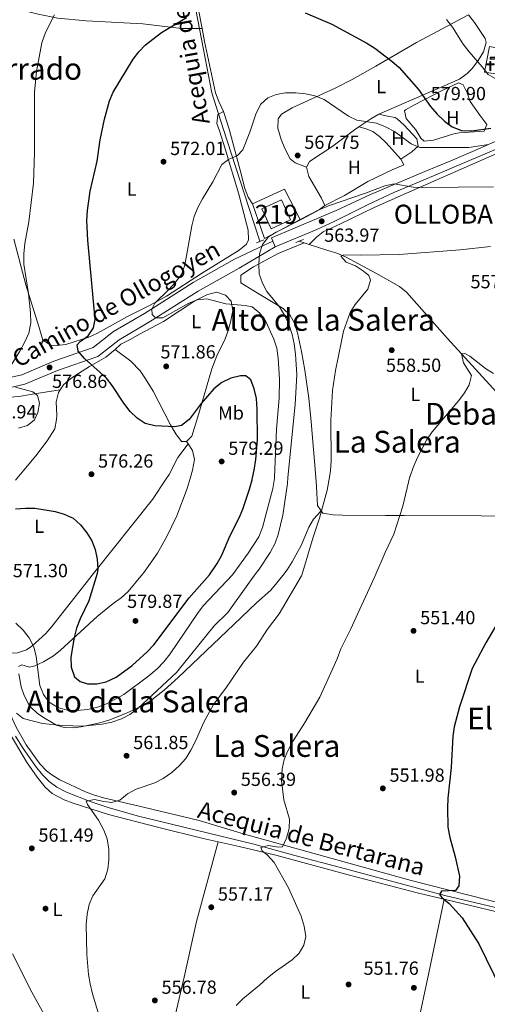
# Model space of a CAD drawing. Extents: x 566644 to 573526, y 724332 to 729030.
# Drawn here: x 570566 to 570813, y 726410 to 726929 of the extents above; entities that cross this region are included whole.
import ezdxf
from ezdxf.enums import TextEntityAlignment as Align

# ---------------------------------------------------------------- set-up
doc = ezdxf.new("R2010")
doc.units = 0
doc.header["$MEASUREMENT"] = 0
doc.linetypes.add('DGN Style 2', pattern=[79.53369, 47.72021400000001, -31.813476])
doc.linetypes.add('DGN Style 3', pattern=[111.34716600000002, 79.53369, -31.813476])
for name, color, linetype in [('Nivel 13', 7, 'Continuous'), ('Nivel 15', 7, 'Continuous'), ('Nivel 16', 7, 'Continuous'), ('Nivel 17', 7, 'Continuous'), ('Nivel 21', 7, 'Continuous'), ('Nivel 29', 7, 'Continuous'), ('Nivel 36', 7, 'Continuous'), ('Nivel 37', 7, 'Continuous'), ('Nivel 4', 7, 'Continuous'), ('Nivel 41', 7, 'Continuous'), ('Nivel 43', 7, 'Continuous'), ('Nivel 44', 7, 'Continuous'), ('Nivel 45', 7, 'Continuous'), ('Nivel 48', 7, 'Continuous'), ('Nivel 5', 7, 'Continuous'), ('Nivel 52', 7, 'Continuous'), ('Nivel 7', 7, 'Continuous')]:
    doc.layers.add(name, color=color, linetype=linetype)
doc.styles.add('Style-arial', font='arial.shx', dxfattribs={"bigfont": 'arialbig.shx'})
doc.styles.add('Style-ariali', font='ariali.shx', dxfattribs={"bigfont": 'arialibig.shx'})
doc.styles.add('Style-arialn', font='arialn.shx', dxfattribs={"bigfont": 'arialnbig.shx'})
doc.styles.add('Style-times', font='times.shx', dxfattribs={"bigfont": 'timesbig.shx'})

# ---------------------------------------------------------------- blocks, each defined once
blk = doc.blocks.new('5PATER')
at = {"layer": 'Nivel 7', "linetype": 'Continuous', "lineweight": 0}
h = blk.add_hatch(color=53, dxfattribs=at)
edge = h.paths.add_edge_path()
edge.add_ellipse((1.001171767711639e-08, 1.001171767711639e-08), major_axis=(-1.095731442372465, -1.110710699892244), ratio=0.9994222409660318, start_angle=0, end_angle=360)
blk = doc.blocks.new('5PERFI')
at = {"layer": 'Nivel 17', "linetype": 'Continuous', "lineweight": 0}
h = blk.add_hatch(color=7, dxfattribs=at)
edge = h.paths.add_edge_path()
edge.add_arc((1.001171767711639e-08, 1.001171767711639e-08), 1.559999999766158, 315.0000000018422, 675.0000000018422)
blk = doc.blocks.new('5CEMEN')
at = {"layer": 'Nivel 29', "color": 7, "linetype": 'Continuous', "lineweight": 0, "flags": 128}
for points in [[(0.2600000000093132, -4.212000000057742), (0.2600000000093132, 1.954000000143424), (3.776000000070781, 1.954000000143424), (3.776000000070781, 2.844000000040978), (0.2660000000614673, 2.844000000040978), (0.2660000000614673, 5.314000000013039), (-0.7060000000055879, 5.314000000013039), (-0.7060000000055879, 2.844000000040978), (-4.227999999886379, 2.844000000040978), (-4.227999999886379, 1.954000000143424), (-0.712000000057742, 1.954000000143424), (-0.712000000057742, -4.212000000057742), (0.2600000000093132, -4.212000000057742)], [(-3.945999999996275, -4.165999999968335), (-3.945999999996275, -1.08199999993667), (-2.189999999944121, -1.08199999993667), (-2.189999999944121, -0.6380000000353903), (-3.945999999996275, -0.6380000000353903), (-3.945999999996275, 0.5979999999981374), (-4.429999999934807, 0.5979999999981374), (-4.429999999934807, -0.6380000000353903), (-6.189999999944121, -0.6380000000353903), (-6.189999999944121, -1.08199999993667), (-4.433999999891967, -1.08199999993667), (-4.433999999891967, -4.165999999968335), (-3.945999999996275, -4.165999999968335)], [(-4.429999999934807, -0.7260000000242144), (-6.101999999955297, -0.7260000000242144), (-6.101999999955297, -0.9939999999478459), (-4.345999999903142, -0.9939999999478459), (-4.345999999903142, -4.077999999979511), (-4.033999999985099, -4.077999999979511), (-4.033999999985099, -0.9939999999478459), (-2.277999999932945, -0.9939999999478459), (-2.277999999932945, -0.7260000000242144), (-3.945999999996275, -0.7260000000242144), (-4.033999999985099, -0.6380000000353903), (-4.033999999985099, 0.5100000000093132), (-4.341999999945983, 0.5100000000093132), (-4.341999999945983, -0.6380000000353903), (-4.429999999934807, -0.7260000000242144)], [(-0.7060000000055879, 2.66800000006333), (-4.05199999990873, 2.66800000006333), (-4.05199999990873, 2.130000000121072), (-0.5360000000800937, 2.130000000121072), (-0.5360000000800937, -4.035999999847263), (0.08400000003166497, -4.035999999847263), (0.08400000003166497, 2.130000000121072), (3.600000000093132, 2.130000000121072), (3.600000000093132, 2.66800000006333), (0.2660000000614673, 2.66800000006333), (0.09000000008381903, 2.844000000040978), (0.09000000008381903, 5.13800000003539), (-0.5300000000279397, 5.13800000003539), (-0.5300000000279397, 2.844000000040978), (-0.7060000000055879, 2.66800000006333)], [(3.817999999970198, -4.173999999882653), (3.817999999970198, -1.089999999850988), (5.576000000117347, -1.089999999850988), (5.576000000117347, -0.6459999999497086), (3.820000000065193, -0.6459999999497086), (3.820000000065193, 0.590000000083819), (3.334000000031665, 0.590000000083819), (3.334000000031665, -0.6459999999497086), (1.574000000022352, -0.6459999999497086), (1.574000000022352, -1.089999999850988), (3.33199999993667, -1.089999999850988), (3.33199999993667, -4.173999999882653), (3.817999999970198, -4.173999999882653)], [(3.334000000031665, -0.7339999999385327), (1.662000000011176, -0.7339999999385327), (1.662000000011176, -1.001999999862164), (3.419999999925494, -1.001999999862164), (3.419999999925494, -4.085999999893829), (3.729999999981374, -4.085999999893829), (3.729999999981374, -1.001999999862164), (5.488000000128523, -1.001999999862164), (5.488000000128523, -0.7339999999385327), (3.820000000065193, -0.7339999999385327), (3.732000000076368, -0.6459999999497086), (3.732000000076368, 0.5020000000949949), (3.422000000020489, 0.5020000000949949), (3.422000000020489, -0.6459999999497086), (3.334000000031665, -0.7339999999385327)], [(-4.033999999985099, -4.077999999979511), (-4.345999999903142, -4.077999999979511), (-4.345999999903142, -3.790000000037253)], [(0.08400000003166497, -4.035999999847263), (-0.5360000000800937, -4.035999999847263), (-0.537999999942258, -3.462000000057742)], [(3.729999999981374, -4.085999999893829), (3.419999999925494, -4.085999999893829), (3.41800000006333, -3.797999999951571)]]:
    blk.add_lwpolyline(points, dxfattribs=at)

msp = doc.modelspace()

# ---------------------------------------------------------------- linework, layer by layer
at = {"layer": 'Nivel 13', "color": 4, "linetype": 'Continuous', "lineweight": 0, "extrusion": (0.03630981156630666, -0.01150624820935278, 0.999274338625867), "elevation": 12921.22307876781, "flags": 128}
msp.add_lwpolyline([(865260.619323513, -324233.8066831257), (865260.619323513, -324236.6158696627)], dxfattribs=at)
at = {"layer": 'Nivel 13', "color": 4, "linetype": 'Continuous', "lineweight": 0, "extrusion": (0.03597760409014215, -0.01137215741129716, 0.9992878894691689), "elevation": 12829.09312646836, "flags": 128}
msp.add_lwpolyline([(865024.1418796014, -324870.6338892211), (865024.1418796014, -324873.5756788123)], dxfattribs=at)
at = {"layer": 'Nivel 13', "color": 4, "linetype": 'Continuous', "lineweight": 0}
for points in [[(570632.361, 727036.642, 585.778), (570641.0970000001, 727018.6229999999, 583.415), (570645.1740000001, 727005.246, 581.802), (570647.9410000001, 726991.868, 580.225), (570653.328, 726965.3870000001, 578.275), (570663.3659999999, 726913.314, 573.39), (570667.7339999999, 726890.446, 571.824), (570673.7039999999, 726871.6030000001, 570.755), (570687.381, 726829.882, 567.27), (570693.0560000001, 726812.148, 565.288)], [(570719.2649999999, 726810.4269999999, 561.784), (570729.0619999999, 726807.327, 561.395), (570733.845, 726805.913, 561.038), (570738.436, 726803.933, 560.519), (570754.3119999999, 726795.264, 558.966), (570766.784, 726788.3559999999, 558.3580000000001), (570770.652, 726785.246, 558.122), (570792.1329999999, 726760.81, 556.217), (570821.703, 726728.443, 554.107), (570849.6470000001, 726697.6140000001, 551.678), (570856.048, 726689.967, 551.4010000000001), (570856.7180000001, 726689.068, 551.383)], [(570564.2239999999, 726551.0279999999, 564.466), (570567.9480000001, 726544.979, 564.096), (570574.811, 726535.169, 563.36), (570578.3929999999, 726530.6340000001, 562.855), (570581.878, 726527.054, 562.362), (570585.9180000001, 726524.1130000001, 561.8870000000001), (570591.146, 726521.396, 561.443), (570603.663, 726516.5150000001, 560.4300000000001), (570613.119, 726513.3630000001, 559.6750000000001), (570628.355, 726509.021, 558.658), (570690.027, 726494.1000000001, 554.91), (570711.6440000001, 726488.048, 553.71), (570735.8049999999, 726481.7, 552.756), (570790.75, 726466.97, 549.851), (570823.5260000001, 726459.172, 548.186)]]:
    msp.add_polyline3d(points, dxfattribs=at)
at = {"layer": 'Nivel 15', "color": 53, "linetype": 'Continuous', "lineweight": 13, "elevation": 569.16, "flags": 128}
msp.add_lwpolyline([(570699.0889999999, 726818.673), (570694.229, 726829.3019999999), (570704.521, 726834.0079999999), (570709.381, 726823.379), (570699.0889999999, 726818.673)], dxfattribs=at)
at = {"layer": 'Nivel 16', "color": 1, "linetype": 'Continuous', "lineweight": 13, "extrusion": (0.02755939833075838, -0.06144135331073998, 0.9977301437097065), "elevation": -28362.87655748153, "flags": 128}
msp.add_lwpolyline([(818171.4820723585, 428674.8409705189), (818190.0887043481, 428674.8409705188), (818191.0559158248, 428656.8128233607)], dxfattribs=at)
at = {"layer": 'Nivel 16', "color": 1, "linetype": 'Continuous', "lineweight": 13, "extrusion": (0.02933595083760101, -0.05614565943348142, 0.9979915164545407), "elevation": -23499.78930775736, "flags": 128}
msp.add_lwpolyline([(842417.0657375916, 379168.7845586793), (842395.776326092, 379168.7845586794), (842398.6025879639, 379187.9486277626)], dxfattribs=at)
at = {"layer": 'Nivel 16', "color": 1, "linetype": 'Continuous', "lineweight": 13}
msp.add_polyline3d([(570826.328, 726903.263, 583.3000000000001), (570825.8300000001, 726899.2679999999, 583.117), (570811.8030000001, 726901.3870000001, 583.725), (570814.4040000001, 726914.9410000001, 583.725), (570827.479, 726912.496, 583.725), (570826.8060000001, 726907.1030000001, 583.476)], dxfattribs=at)
at = {"layer": 'Nivel 21', "color": 1, "linetype": 'DGN Style 2', "lineweight": 0, "extrusion": (0.1297552634853098, 0.05311886763300811, 0.9901221932161933), "flags": 128}
for points, elevation in [([(456418.4180431208, -795492.3377197131), (456418.4180431206, -795496.6670284336)], 113215.8550214415), ([(456410.6565877413, -795511.4676548461), (456410.6565877413, -795515.7969635669)], 113218.5639330674)]:
    msp.add_lwpolyline(points, dxfattribs=dict(at, elevation=elevation))
at = {"layer": 'Nivel 21', "color": 7, "linetype": 'Continuous', "lineweight": 13, "elevation": 564.465, "flags": 128}
msp.add_lwpolyline([(570701.2069999999, 726809.115), (570699.967, 726812.1429999999)], dxfattribs=at)
at = {"layer": 'Nivel 21', "color": 7, "linetype": 'Continuous', "lineweight": 13}
for points in [[(570873.3389999999, 726872.071, 575.389), (570871.051, 726873.44, 575.398), (570868.828, 726874.2679999999, 575.398), (570863.854, 726874.9029999999, 575.398), (570858.3030000001, 726874.2960000001, 575.275), (570847.51, 726872.477, 574.184), (570842.6529999999, 726871.479, 573.5500000000001), (570838.1329999999, 726870.048, 572.968), (570819.0959999999, 726861.3019999999, 570.539), (570784.861, 726846.702, 566.441), (570763.8729999999, 726837.7849999999, 564.465), (570750.3130000001, 726831.46, 563.772), (570732.3759999999, 726822.5349999999, 563.653), (570723.2649999999, 726818.3999999999, 563.844), (570701.2069999999, 726809.115, 564.465)], [(570699.967, 726812.1429999999, 564.465), (570699.2590000001, 726813.8759999999, 564.465), (570724.3319999999, 726824.4199999999, 563.857), (570733.483, 726828.4469999999, 563.893), (570751.649, 726836.7990000001, 564.816), (570780.1840000001, 726848.8970000001, 566.287), (570793.9569999999, 726854.6640000001, 567.722), (570810.598, 726861.7380000001, 569.943), (570826.8360000001, 726869.004, 572.36)]]:
    msp.add_polyline3d(points, dxfattribs=at)
at = {"layer": 'Nivel 21', "color": 7, "linetype": 'DGN Style 3', "lineweight": 0}
msp.add_polyline3d([(570484.3559999999, 726763.226, 589.571), (570502.436, 726754.45, 586.903), (570538.8459999999, 726740.405, 582.652), (570552.872, 726738.4450000001, 580.83), (570567.494, 726741.743, 578.4), (570584.4739999999, 726748.881, 575.971), (570605.1159999999, 726756.048, 573.542), (570615.8759999999, 726764.5700000001, 572.327), (570632.2010000001, 726774.091, 570.505), (570657.8659999999, 726790.372, 568.076), (570679.7420000001, 726802.6429999999, 566.254), (570692.433, 726808.6329999999, 564.432), (570699.967, 726812.1429999999, 564.432)], dxfattribs=at)
at = {"layer": 'Nivel 21', "color": 7, "linetype": 'Continuous', "lineweight": 0}
msp.add_polyline3d([(570553.0930000001, 726733.1059999999, 580.83), (570569.1030000001, 726736.717, 578.4), (570586.3559999999, 726743.97, 575.971), (570607.6810000001, 726751.3740000001, 573.542), (570618.8459999999, 726760.217, 572.327), (570634.933, 726769.6000000001, 570.505), (570660.561, 726785.8570000001, 568.076), (570682.152, 726797.9680000001, 566.254), (570701.2069999999, 726809.115, 564.432)], dxfattribs=at)
at = {"layer": 'Nivel 36', "color": 92, "linetype": 'Continuous', "lineweight": 0, "extrusion": (0.932110110035299, 0.1534299788356288, 0.3280700906277214), "elevation": 643640.7563854811, "flags": 128}
msp.add_lwpolyline([(624655.8611513891, -222916.7458427255), (624652.208769219, -222917.3630003093), (624585.4653155133, -222923.1661870588)], dxfattribs=at)
at = {"layer": 'Nivel 36', "color": 92, "linetype": 'Continuous', "lineweight": 0, "extrusion": (-0.1600710834746906, -0.002355241242065607, 0.9871026801067508), "elevation": -92508.91350471256, "flags": 128}
msp.add_lwpolyline([(-718396.9455981832, 573970.5430022613), (-718401.1780757713, 573977.0144264062), (-718403.5606518753, 573981.3995033852)], dxfattribs=at)
at = {"layer": 'Nivel 36', "color": 92, "linetype": 'Continuous', "lineweight": 0, "extrusion": (0.3213488428755555, -0.6209491045216256, 0.714952537429117), "elevation": -267517.5793345921, "flags": 128}
msp.add_lwpolyline([(840919.9396798238, 274364.2074814672), (840931.5451011863, 274364.2074814672), (840934.8951927328, 274365.0756500164)], dxfattribs=at)
at = {"layer": 'Nivel 36', "color": 92, "linetype": 'Continuous', "lineweight": 0, "extrusion": (-0.1132683080085898, 0.1760858435915175, 0.9778364209250621), "elevation": 63888.12484339759, "flags": 128}
msp.add_lwpolyline([(-873079.7570420427, -295633.694438992), (-873079.7570420424, -295632.1708228987)], dxfattribs=at)
at = {"layer": 'Nivel 36', "color": 92, "linetype": 'Continuous', "lineweight": 0}
for points in [[(570529.1740000001, 726943.5150000001, 588.218), (570529.8260000001, 726942.794, 588.218), (570534.645, 726941.517, 587.583), (570556.9410000001, 726936.6370000001, 583.966), (570576.057, 726931.963, 580.379), (570586.5889999999, 726929.94, 579.317), (570601.4739999999, 726928.4739999999, 578.203), (570631.3859999999, 726926.929, 576.115), (570651.825, 726924.368, 574.4780000000001), (570661.2390000001, 726924.345, 574.199), (570662.629, 726924.342, 574.158)], [(570803.335, 726931.6910000001, 582.134), (570775.7790000001, 726916.9310000001, 577.616), (570754.3459999999, 726904.6030000001, 573.745), (570741.827, 726897.4569999999, 571.809), (570732.99, 726892.9709999999, 570.892), (570710.2250000001, 726882.6200000001, 569.486), (570704.6540000001, 726879.1240000001, 568.986), (570702.8219999999, 726876.773, 568.772), (570702.703, 726871.7550000001, 568.795), (570704.476, 726865.827, 568.516), (570706.331, 726861.1640000001, 568.224), (570709.1910000001, 726855.5689999999, 567.634), (570711.76, 726853.439, 567.557), (570717.814, 726851.2, 568.066)], [(570756.014, 726879.2660000001, 571.973), (570798.538, 726897.75, 579.032), (570802.5149999999, 726900.5900000001, 579.771), (570805.3389999999, 726903.5349999999, 580.247), (570808.4709999999, 726907.4439999999, 580.571), (570811.1640000001, 726912.0190000001, 580.854), (570812.6240000001, 726917.074, 581.301), (570812.0630000001, 726919.19, 581.461), (570806.5249999999, 726927.4950000001, 581.939), (570803.335, 726931.6910000001, 582.134)], [(570662.629, 726924.342, 574.158), (570663.953, 726917.5220000001, 573.588), (570669.2220000001, 726892.8489999999, 571.895), (570669.791, 726890.5360000001, 571.744), (570671.577, 726885.8729999999, 571.469), (570673.913, 726880.6410000001, 571.17)], [(570769.533, 726880.963, 573.187), (570770.4639999999, 726876.8489999999, 573.187), (570775.5020000001, 726870.979, 573.187), (570778.0900000001, 726866.578, 573.187), (570779.848, 726864.963, 573.187), (570784.757, 726865.54, 573.648), (570795.5800000001, 726868.905, 574.899), (570798.4410000001, 726869.4070000001, 575.009), (570811.6499999999, 726870.1470000001, 575.009), (570813.0549999999, 726873.8200000001, 576.224), (570809.1950000001, 726878.7250000001, 576.831), (570804.2039999999, 726885.851, 576.831), (570802.669, 726890.3929999999, 577.475), (570800.473, 726894.7380000001, 578.046), (570798.077, 726895.6740000001, 578.046), (570789.828, 726891.7890000001, 577.439), (570774.4450000001, 726884.027, 573.795), (570769.9839999999, 726881.5320000001, 573.205), (570769.533, 726880.963, 573.187)], [(570673.913, 726880.6410000001, 571.17), (570671.3230000001, 726879.115, 571.17), (570670.9010000001, 726878.8659999999, 571.17), (570670.476, 726874.2660000001, 571.17), (570671.922, 726870.435, 571.17), (570674.794, 726860.905, 570.7520000000001), (570682.021, 726837.0560000001, 568.2330000000001), (570686.186, 726821.3200000001, 567.117), (570686.979, 726818.0120000001, 566.918), (570687.146, 726812.979, 566.824), (570686.081, 726810.6810000001, 566.918), (570682.27, 726807.462, 567.456), (570662.3200000001, 726795.2110000001, 568.74), (570643.9450000001, 726783.1270000001, 569.955), (570635.1780000001, 726778.4269999999, 570.799), (570623.331, 726772.4580000001, 572.384), (570607.479, 726763.577, 574.814), (570602.9480000001, 726761.5009999999, 575.368), (570590.807, 726757.716, 576.636), (570585.8360000001, 726757.0689999999, 577.004), (570582.8489999999, 726757.335, 577.243), (570578.53, 726760.0079999999, 578.458), (570576.5630000001, 726767.1570000001, 579.065), (570569.7050000001, 726789.075, 580.28), (570563.3470000001, 726813.2280000001, 581.388)], [(570673.913, 726880.6410000001, 571.17), (570674.172, 726880.0619999999, 571.1370000000001), (570676.9469999999, 726871.327, 569.922), (570682.6880000001, 726849.719, 569.922), (570685.1710000001, 726840.057, 568.553), (570686.997, 726835.4510000001, 568.105), (570689.1950000001, 726831.9380000001, 568.1)], [(570767.5020000001, 726855.4750000001, 569.314), (570773.362, 726859.341, 569.921), (570776.682, 726862.392, 569.921), (570776.0149999999, 726866.2080000001, 570.528), (570769.4029999999, 726873.4739999999, 570.791), (570765.716, 726876.801, 571.077), (570764.6240000001, 726877.4240000001, 571.136), (570760.4780000001, 726878.1869999999, 571.136), (570756.014, 726879.2660000001, 571.973)], [(570717.814, 726851.2, 568.066), (570719.4310000001, 726854.145, 568.1), (570731.152, 726861.878, 568.707), (570743.0730000001, 726870.905, 569.855), (570745.396, 726872.494, 570.235)], [(570767.5020000001, 726855.4750000001, 569.314), (570759.7919999999, 726864.0160000001, 569.314), (570756.2579999999, 726867.4650000001, 569.314), (570752.7409999999, 726870.007, 569.314), (570748.7490000001, 726871.568, 569.314), (570745.396, 726872.494, 570.235)], [(570822.713, 726860.3670000001, 568.534), (570766.216, 726835.6699999999, 563.968), (570753.1840000001, 726829.787, 563.129), (570735.7690000001, 726821.317, 562.46), (570726.5789999999, 726817.054, 562.663), (570723.0860000001, 726814.372, 562.46), (570719.2649999999, 726810.4269999999, 561.8530000000001)], [(570727.413, 726830.962, 566.278), (570737.879, 726836.297, 566.885), (570750.24, 726843.7180000001, 567.492), (570762.929, 726849.8670000001, 568.707), (570769.118, 726852.462, 569.314), (570767.5020000001, 726855.4750000001, 569.314)], [(570727.413, 726830.962, 566.278), (570725.631, 726834.9280000001, 566.278), (570719.014, 726846.3400000001, 567.493), (570717.814, 726851.2, 568.066)], [(570716.462, 726811.3130000001, 562.4590000000001), (570702.7350000001, 726805.713, 564.2860000000001), (570689.7520000001, 726798.658, 565.926), (570683.1599999999, 726794.176, 566.1030000000001), (570683.0320000001, 726790.1950000001, 566.1030000000001), (570692.2620000001, 726784.635, 565.912), (570705.4280000001, 726776.6769999999, 564.2810000000001), (570708.997, 726773.345, 563.821), (570711.44, 726768.898, 563.355), (570713.068, 726763.8700000001, 562.894), (570715.122, 726753.9820000001, 562.15), (570716.913, 726744.122, 562.1), (570719.095, 726729.298, 562.5020000000001), (570720.29, 726716.8829999999, 562.282), (570722.628, 726687.6769999999, 560.881)], [(570616.6939999999, 726755.1000000001, 572.783), (570619.753, 726757.841, 572.783), (570625.1070000001, 726760.496, 572.783), (570629.6300000001, 726763.065, 572.524), (570642.213, 726769.788, 570.961), (570658.851, 726780.666, 570.442), (570665.585, 726784.092, 569.998), (570670.432, 726785.2919999999, 569.746), (570675.1000000001, 726783.682, 569.746), (570677.9510000001, 726780.575, 569.746), (570678.973, 726775.5989999999, 569.746), (570677.6429999999, 726769.388, 569.821), (570676.2069999999, 726764.587, 570.047), (570674.764, 726760.648, 570.3530000000001), (570670.4920000001, 726751.621, 571.341), (570667.7220000001, 726744.831, 572.1750000000001), (570660.8929999999, 726721.2309999999, 575.129), (570657.1740000001, 726709.244, 575.819), (570654.4879999999, 726706.5160000001, 575.819)], [(570587.699, 726733.764, 578.471), (570589.4539999999, 726736.4180000001, 578.248), (570593.354, 726739.6440000001, 577.528), (570597.368, 726742.4040000001, 576.5600000000001), (570603.23, 726746.078, 575.212), (570611.9099999999, 726750.8999999999, 573.543), (570616.6939999999, 726755.1000000001, 573.389)], [(570654.4879999999, 726706.5160000001, 575.819), (570651.7820000001, 726706.4950000001, 575.819), (570648.8530000001, 726710.5109999999, 575.346), (570645.9809999999, 726715.3659999999, 574.605), (570636.7690000001, 726733.0819999999, 573.504), (570632.841, 726739.615, 573.159), (570629.932, 726743.6980000001, 572.938), (570625.021, 726748.956, 572.783), (570616.6939999999, 726755.1000000001, 572.783)], [(570587.699, 726733.764, 578.247), (570571.9680000001, 726731.2590000001, 579.823), (570566.0730000001, 726730.2509999999, 580.069), (570561.098, 726729.8030000001, 580.303), (570548.5020000001, 726730.392, 581.089), (570543.5449999999, 726731.1030000001, 581.672), (570537.554, 726732.7350000001, 582.498), (570518.3899999999, 726740.2280000001, 585.535), (570500.5009999999, 726747.571, 587.357), (570495.7779999999, 726749.213, 587.723), (570489.49, 726750.8289999999, 587.964), (570484.5320000001, 726750.7110000001, 587.521), (570482.49, 726750.1370000001, 587.357), (570479.797, 726748.365, 587.357), (570477.1440000001, 726743.963, 586.889), (570475.4720000001, 726739.3559999999, 586.399), (570473.7320000001, 726731.784, 585.7090000000001), (570472.6710000001, 726722.994, 584.927), (570472.6529999999, 726718.0490000001, 584.301), (570473.4029999999, 726710.7409999999, 583.105), (570475.594, 726701.173, 581.144), (570477.183, 726695.645, 580.069), (570480.19, 726686.175, 579.339), (570480.5959999999, 726685.1669999999, 579.249)], [(570564.2520000001, 726686.0349999999, 577.039), (570568.6300000001, 726691.3570000001, 577.641), (570574.9099999999, 726698.9340000001, 578.188), (570580.908, 726706.8060000001, 578.544), (570584.8589999999, 726713.1370000001, 578.856), (570585.865, 726718.033, 579.385), (570585.919, 726720.1499999999, 579.463), (570585.703, 726727.4720000001, 578.856), (570586.8119999999, 726732.422, 578.5840000000001), (570587.699, 726733.764, 578.471)], [(570643.771, 726686.8589999999, 576.131), (570645.25, 726689.0719999999, 576.136), (570649.895, 726697.956, 576.148), (570655.294, 726705.263, 575.5310000000001)], [(570655.294, 726705.263, 575.5310000000001), (570657.55, 726701.763, 576.426), (570658.631, 726696.966, 577.476), (570657.6300000001, 726691.3630000001, 578.268), (570656.3500000001, 726686.99, 578.259)], [(570554.807, 726596.0449999999, 567.965), (570560.712, 726594.7749999999, 568.386), (570565.2339999999, 726595.0490000001, 569.1320000000001), (570569.9369999999, 726596.6359999999, 569.792), (570572.771, 726598.408, 570.17), (570580.149, 726605.1780000001, 571.1510000000001), (570583.352, 726608.892, 571.629), (570605.338, 726636.773, 574.872), (570636.416, 726675.8470000001, 576.104), (570643.771, 726686.8589999999, 576.131)], [(570565.8219999999, 726587.841, 567.681), (570567.426, 726588.5889999999, 568.362), (570571.514, 726587.449, 569.205), (570574.3640000001, 726588.189, 569.953), (570578.8740000001, 726590.179, 571.1510000000001), (570584.142, 726593.362, 572.415), (570587.9920000001, 726596.3470000001, 573.291), (570607.297, 726614.1950000001, 576.7620000000001), (570615.7860000001, 726621.0830000001, 577.6750000000001), (570619.895, 726623.9820000001, 578.02), (570623.602, 726627.2990000001, 578.188), (570631.219, 726636.5179999999, 578.221), (570632.0989999999, 726637.56, 578.248), (570639.1529999999, 726647.6240000001, 578.248), (570644.139, 726656.271, 578.248), (570649.3600000001, 726667.321, 578.248), (570654.8, 726681.692, 578.248), (570656.3500000001, 726686.99, 578.259)], [(570722.628, 726687.6769999999, 560.881), (570723.0390000001, 726682.56, 560.636), (570723.594, 726672.693, 560.636), (570725.4650000001, 726669.9739999999, 559.898)], [(570725.4650000001, 726669.9739999999, 560.029), (570721.5190000001, 726665.4850000001, 559.421), (570718.942, 726661.29, 559.475), (570715.1329999999, 726651.966, 560.633), (570710.2890000001, 726643.058, 560.922), (570707.6499999999, 726638.7919999999, 561.063), (570705.315, 726635.788, 561.166), (570698.8729999999, 726628.003, 560.976), (570691.3970000001, 726621.3400000001, 561.26), (570679.365, 726609.9439999999, 562.135), (570650.0090000001, 726581.979, 563.337), (570642.584, 726575.301, 563.4250000000001), (570635.358, 726569.6229999999, 563.605), (570631.054, 726567.0889999999, 563.754), (570622.8459999999, 726563.058, 563.975), (570613.45, 726559.433, 564.146), (570608.6240000001, 726558.0390000001, 564.19), (570598.855, 726555.976, 564.243), (570594.8160000001, 726555.4140000001, 564.2810000000001), (570589.8160000001, 726555.587, 564.405), (570585.8899999999, 726556.855, 564.652), (570579.8659999999, 726560.2450000001, 565.0840000000001), (570575.757, 726563.007, 565.343), (570572.1329999999, 726566.5220000001, 565.605), (570571.0449999999, 726567.98, 565.698), (570568.676, 726572.3910000001, 565.9780000000001), (570567.1140000001, 726577.1130000001, 566.319), (570565.872, 726583.879, 567.13)], [(570725.4650000001, 726669.9739999999, 559.898), (570726.415, 726668.594, 559.524), (570731.8940000001, 726667.7390000001, 558.679), (570736.834, 726667.575, 557.969), (570759.3940000001, 726667.4450000001, 554.715), (570769.3289999999, 726667.3940000001, 553.653), (570809.9299999999, 726667.317, 552.741), (570819.912, 726667.0050000001, 552.561), (570839.8500000001, 726665.288, 552.203), (570858.612, 726662.9920000001, 551.96), (570863.527, 726662.1089999999, 551.801), (570875.899, 726659.1300000001, 550.919)], [(570541.4990000001, 726604.996, 569.458), (570544.4099999999, 726602.571, 569.205), (570547.6440000001, 726598.6610000001, 568.792), (570549.7309999999, 726594.348, 568.394), (570552.3470000001, 726584.727, 567.572), (570555.362, 726568.375, 566.254), (570556.639, 726563.558, 565.835), (570558.281, 726558.854, 565.402), (570561.8360000001, 726551.2650000001, 564.729), (570569.9709999999, 726537.527, 563.652), (570575.648, 726529.328, 563.115), (570579.7749999999, 726524.1370000001, 562.569), (570583.47, 726520.79, 562.0840000000001), (570589.929, 726517.3570000001, 561.586), (570594.5700000001, 726515.565, 561.2760000000001), (570613.2590000001, 726509.648, 560.1560000000001), (570639.119, 726503.0109999999, 558.254), (570663.2790000001, 726497.013, 557.174), (570671.128, 726495.2860000001, 556.823)], [(570832.8800000001, 726459.7069999999, 548.491), (570823.4569999999, 726462.0460000001, 549.035), (570773.0249999999, 726474.885, 551.013), (570685.1000000001, 726499.331, 555.915), (570661.173, 726506.432, 557.297), (570632.4169999999, 726513.4340000001, 558.899), (570610.6140000001, 726518.4610000001, 560.488), (570605.844, 726519.8840000001, 560.795), (570601.206, 726521.703, 561.071), (570587.622, 726528.023, 562.174), (570583.3489999999, 726530.548, 562.674), (570580.5090000001, 726532.743, 563.017), (570577.041, 726536.354, 563.475), (570569.878, 726546.4380000001, 564.495), (570564.4990000001, 726555.672, 565.19), (570562.4850000001, 726560.291, 565.475), (570560.892, 726565.0190000001, 565.74), (570558.2579999999, 726578.419, 566.953), (570556.362, 726591.4550000001, 567.947), (570554.807, 726596.0449999999, 567.965)], [(570639.8970000001, 726365.503, 557.977), (570646.523, 726395.3219999999, 556.293), (570653.202, 726423.831, 556.841), (570659.6399999999, 726453.1300000001, 557.491), (570671.128, 726495.2860000001, 556.823)], [(570671.128, 726495.2860000001, 556.823), (570682.175, 726492.8570000001, 556.331), (570701.595, 726488.1880000001, 555.316), (570740.399, 726477.595, 553.117), (570776.8800000001, 726468.2010000001, 551.333), (570790.4450000001, 726464.933, 550.706)], [(570760.301, 726332.662, 550.378), (570776.1869999999, 726397.264, 551.427), (570782.288, 726426.129, 551.718), (570790.4450000001, 726464.933, 550.705)], [(570790.4450000001, 726464.933, 550.706), (570818.9380000001, 726458.0689999999, 549.389), (570870.2450000001, 726444.8230000001, 547.672), (570889.288, 726440.0590000001, 546.721)]]:
    msp.add_polyline3d(points, dxfattribs=at)
at = {"layer": 'Nivel 4', "color": 30, "linetype": 'Continuous', "lineweight": 30, "flags": 128}
for points, elevation in [([(570689.321, 726687.3319999999), (570690.0970000001, 726691.284), (570691.013, 726696.956), (570691.8840000001, 726707.297), (570691.794, 726723.4809999999), (570691.3489999999, 726729.1089999999), (570690.2, 726734.1869999999), (570688.467, 726738.9990000001), (570685.777, 726741.1300000001), (570682.973, 726741.108), (570677.896, 726739.895), (570673.087, 726737.6400000001), (570668.8090000001, 726734.3459999999), (570662.105, 726726.456), (570655.763, 726718.006), (570651.8629999999, 726714.8700000001), (570648.227, 726714.2949999999), (570637.659, 726714.7339999999), (570632.5619999999, 726716.064), (570628.337, 726718.7380000001), (570624.733, 726722.273), (570621.3, 726726.673), (570615.256, 726735.949), (570612.176, 726739.888), (570600.655, 726750.196), (570597.291, 726754.1130000001), (570596.6980000001, 726757.456), (570598.314, 726759.229), (570602.4639999999, 726762.3260000001), (570605.361, 726766.3940000001), (570606.2450000001, 726770.834), (570602.3970000001, 726812.6710000001), (570601.858, 726823.166), (570602.209, 726828.3859999999), (570603.554, 726838.619), (570607.26, 726854.45), (570608.831, 726865.6100000001), (570611.0930000001, 726876.5179999999), (570613.8700000001, 726886.206), (570615.7679999999, 726890.889), (570626.237, 726908.2), (570629.2949999999, 726912.155), (570632.7949999999, 726915.811), (570641.1910000001, 726922.338), (570654.365, 726930.2860000001)], 575), ([(570717.014, 726932.6089999999), (570731.135, 726926.7010000001), (570749.6200000001, 726916.7280000001), (570753.7990000001, 726913.9820000001), (570762.8019999999, 726907.2450000001), (570766.7409999999, 726903.8840000001), (570776.8770000001, 726892.304), (570783.206, 726883.209), (570786.825, 726879.129), (570790.635, 726875.5719999999), (570794.649, 726872.6030000001), (570799.6399999999, 726870.6400000001), (570805.088, 726870.337), (570815.048, 726871.77)], 575), ([(570612.1059999999, 726579.699), (570617.3049999999, 726582.1470000001), (570625.666, 726588.294), (570633.5900000001, 726595.565), (570637.173, 726599.19), (570655.8570000001, 726623.916), (570666.56, 726636.169), (570670.703, 726642.0830000001), (570673.0519999999, 726646.497), (570677.3640000001, 726656.4639999999), (570682.1880000001, 726666.236), (570684.1340000001, 726670.841), (570687.743, 726681.409), (570689.102, 726686.22), (570689.321, 726687.3319999999)], 575), ([(570564.244, 726670.9890000001), (570569.4580000001, 726671.3559999999), (570574.456, 726671.2339999999), (570579.7690000001, 726670.4580000001), (570585.0590000001, 726669.521), (570589.8840000001, 726668.2150000001), (570594.659, 726665.9539999999), (570598.4820000001, 726662.5830000001), (570601.8400000001, 726658.3700000001), (570604.547, 726654.1529999999), (570606.19, 726649.4310000001), (570607.307, 726644.4610000001), (570607.682, 726639.139), (570607.2250000001, 726636.754), (570602.953, 726622.375), (570598.338, 726612.838), (570596.3840000001, 726607.98), (570595.1240000001, 726603.1400000001), (570593.354, 726592.618), (570593.5279999999, 726587.3859999999), (570595.372, 726582.3459999999), (570598.233, 726579.8130000001), (570602.163, 726578.6769999999), (570607.163, 726578.6089999999), (570612.1059999999, 726579.699)], 575), ([(570817.639, 726609.2280000001), (570812.4909999999, 726600.277), (570805.216, 726586.659), (570798.604, 726566.487), (570795.78, 726555.9380000001), (570794.9469999999, 726551.007), (570794.169, 726534.5179999999), (570792.46, 726518.2490000001), (570792.243, 726513.253), (570792.459, 726503.041), (570793.379, 726497.5619999999), (570796.212, 726487.2579999999), (570798.47, 726477.058), (570798.271, 726472.0619999999), (570796.3640000001, 726469.5120000001), (570789.0590000001, 726469.2660000001), (570788.071, 726467.44), (570789.2960000001, 726465.902), (570793.1699999999, 726462.7080000001), (570799.9369999999, 726455.149), (570808.75, 726441.4550000001), (570820.608, 726417.2930000001)], 550)]:
    msp.add_lwpolyline(points, dxfattribs=dict(at, elevation=elevation))
at = {"layer": 'Nivel 5', "color": 30, "linetype": 'Continuous', "lineweight": 0, "flags": 128}
for points, elevation in [([(570561.0530000001, 726745.3219999999), (570566.527, 726754.2339999999), (570569.163, 726759.0800000001), (570571.1329999999, 726763.666), (570572.341, 726769.1510000001), (570572.1089999999, 726774.3630000001), (570571.0190000001, 726784.541), (570568.6100000001, 726799.979), (570568.6399999999, 726805.551), (570569.0560000001, 726811.014), (570571.1470000001, 726822.3530000001), (570573.621, 726842.74), (570574.183, 726859.0689999999), (570574.118, 726890.8910000001), (570575.288, 726901.686), (570578.1529999999, 726916.81), (570580.084, 726922.2660000001), (570584.818, 726931.5460000001)], 580), ([(570791.699, 726929.1570000001), (570794.896, 726925.158), (570800.5630000001, 726916.1799999999), (570803.6610000001, 726912.1259999999), (570810.561, 726904.175), (570813.592, 726900.155), (570817.4569999999, 726897.9680000001), (570821.567, 726897.7390000001), (570826.459, 726898.773), (570836.99, 726902.033), (570841.939, 726902.854), (570846.959, 726903.0889999999), (570851.9510000001, 726902.837), (570862.6259999999, 726901.0590000001), (570867.781, 726900.6429999999), (570873.1270000001, 726900.881), (570877.5460000001, 726902.871), (570881.4299999999, 726906.021), (570891.8459999999, 726917.2650000001), (570894.9439999999, 726921.398), (570897.5179999999, 726925.6780000001), (570899.371, 726930.693)], 580), ([(570700.827, 726687.4510000001), (570701.8999999999, 726712.9990000001), (570703.4099999999, 726729.281), (570703.548, 726739.304), (570702.788, 726750.4709999999), (570702.03, 726755.682), (570700.453, 726760.426), (570696.2679999999, 726769.8119999999), (570693.212, 726774.1340000001), (570689.1429999999, 726777.493), (570685.354, 726778.311), (570675.2280000001, 726779.1329999999), (570665.2409999999, 726781.8060000001), (570660.2890000001, 726781.246), (570655.594, 726779.517), (570641.908, 726771.712), (570638.061, 726771.682), (570636.2860000001, 726773.494), (570636.1340000001, 726776.2320000001), (570637.7390000001, 726779.5050000001), (570645.1170000001, 726786.6710000001), (570648.6089999999, 726790.48), (570651.773, 726794.548), (570653.625, 726799.584), (570657.1810000001, 726820.22), (570658.5109999999, 726825.2520000001), (570660.392, 726829.8840000001), (570662.8729999999, 726834.5460000001), (570668.3459999999, 726843.523), (570673.166, 726852.625), (570676.537, 726855.26), (570681.412, 726857.3200000001), (570684.192, 726860.342), (570687.8970000001, 726869.682), (570691.2139999999, 726879.7650000001), (570693.7209999999, 726884.415), (570697.3030000001, 726887.8999999999), (570701.702, 726889.629), (570706.717, 726890.4510000001), (570712.064, 726890.4920000001), (570717.22, 726889.946), (570722.185, 726888.8759999999), (570727.0260000001, 726886.9569999999), (570739.8759999999, 726878.1880000001), (570744.3840000001, 726876.021), (570754.774, 726874.392), (570759.4240000001, 726872.5590000001), (570764.196, 726870.1259999999), (570772.9890000001, 726863.513), (570777.655, 726861.6810000001), (570803.5, 726861.6540000001), (570813.8160000001, 726863.1140000001)], 570), ([(570707.9950000001, 726687.5249999999), (570711.7820000001, 726726.02), (570712.7069999999, 726741.588), (570711.967, 726752.4979999999), (570711.271, 726758.0360000001), (570710.227, 726762.9240000001), (570708.3870000001, 726768.317), (570706.132, 726773.19), (570703.5430000001, 726777.4680000001), (570696.9040000001, 726785.7050000001), (570694.4720000001, 726790.0700000001), (570692.8659999999, 726795.013), (570692.682, 726800.1259999999), (570692.967, 726805.4990000001), (570694.6240000001, 726810.4029999999), (570697.631, 726814.398), (570701.747, 726816.98), (570715.3500000001, 726823.713), (570724.804, 726828.899), (570729.3929999999, 726830.882), (570748.9920000001, 726837.54), (570759.1399999999, 726841.362), (570764.037, 726842.3829999999), (570774.145, 726840.696), (570779.142, 726840.5390000001), (570816.467, 726840.831)], 565), ([(570729.8800000001, 726687.7520000001), (570730.443, 726691.202), (570730.73, 726696.2010000001), (570730.6950000001, 726717.494), (570731.52, 726733.307), (570733.1669999999, 726743.96), (570736.172, 726759.4040000001), (570737.3700000001, 726764.6950000001), (570740.814, 726774.635), (570743.547, 726778.8219999999), (570750.1740000001, 726786.9029999999), (570751.638, 726791.5449999999), (570750.639, 726794.145), (570747.8829999999, 726796.406), (570743.557, 726799.111), (570738.781, 726801.1610000001), (570735.8870000001, 726804.2690000001), (570737.446, 726805.0630000001), (570746.0889999999, 726804.7390000001), (570766.7010000001, 726805.156), (570798.8230000001, 726807.6529999999), (570814.952, 726809.3859999999)], 560), ([(570772.462, 726688.1939999999), (570774.0009999999, 726692.7509999999), (570776.301, 726698.024), (570781.0630000001, 726707.158), (570784.125, 726711.5419999999), (570798.1740000001, 726728.0619999999), (570801.142, 726732.129), (570803.717, 726736.453), (570804.885, 726741.334), (570800.6910000001, 726748.037), (570799.611, 726752.7239999999), (570801.3049999999, 726752.9990000001), (570804.0549999999, 726751.585), (570812.3230000001, 726745.0630000001), (570816.5719999999, 726742.4280000001)], 555), ([(570565.6710000001, 726713.4680000001), (570570.551, 726714.8759999999), (570574.115, 726717.838), (570575.976, 726721.7660000001), (570576.845, 726726.6939999999), (570575.709, 726730.828), (570573.3470000001, 726732.7010000001), (570564.1980000001, 726735.173)], 580), ([(570700.827, 726687.4510000001), (570700.8060000001, 726686.9369999999), (570699.95, 726681.6440000001), (570694.574, 726661.145), (570692.5930000001, 726656.166), (570687.027, 726647.5700000001), (570678.6399999999, 726636.05), (570663.307, 726619.754), (570660.19, 726615.7990000001), (570645.828, 726594.408), (570642.467, 726590.223), (570639.0020000001, 726586.618), (570634.504, 726582.835), (570621.3260000001, 726572.976), (570612.1640000001, 726568.077), (570607.4410000001, 726566.2250000001), (570602.3389999999, 726565.017), (570596.622, 726564.459), (570591.3999999999, 726564.6799999999), (570586.4510000001, 726566.1610000001), (570581.933, 726568.977), (570578.9380000001, 726572.98), (570577.0050000001, 726577.737), (570574.994, 726593.0220000001), (570573.8530000001, 726598.105), (570571.368, 726602.8459999999), (570568.1540000001, 726606.9720000001), (570564.291, 726610.5619999999)], 570), ([(570707.9950000001, 726687.5249999999), (570707.6740000001, 726684.2509999999), (570705.2590000001, 726667.615), (570702.908, 726657.466), (570701.202, 726652.767), (570698.632, 726647.8559999999), (570692.831, 726639.0719999999), (570690.358, 726635.935), (570676.199, 726616.2010000001), (570668.9580000001, 726609.25), (570649.2010000001, 726584.5490000001), (570628.727, 726565.533), (570624.602, 726562.398), (570620.175, 726560.074), (570615.031, 726558.3559999999), (570609.933, 726557.2890000001), (570599.733, 726556.2949999999), (570589.1089999999, 726556.5449999999), (570578.467, 726557.699), (570568.2339999999, 726560.3640000001), (570564.666, 726563.1540000001)], 565), ([(570615.791, 726378.969), (570604.8389999999, 726415.0279999999), (570603.531, 726420.352), (570602.7479999999, 726425.29), (570601.8800000001, 726435.7749999999), (570601.4850000001, 726451.699), (570601.9480000001, 726457.0719999999), (570603.038, 726462.125), (570604.9820000001, 726466.7320000001), (570611.318, 726475.784), (570612.942, 726480.858), (570613.5, 726485.8260000001), (570613.486, 726491.1329999999), (570612.6100000001, 726496.78), (570610.756, 726501.425), (570607.899, 726506.692), (570602.253, 726514.962), (570601.506, 726516.645), (570605.8870000001, 726517.5560000001), (570610.8470000001, 726516.4709999999), (570614.952, 726515.963), (570619.2649999999, 726517.2720000001), (570623.233, 726520.4909999999), (570627.8940000001, 726522.9780000001), (570637.6980000001, 726526.406), (570642.148, 726528.689), (570646.7490000001, 726531.8910000001), (570650.808, 726535.5120000001), (570654.078, 726539.2949999999), (570656.808, 726543.577), (570659.2550000001, 726548.334), (570663.649, 726558.342), (570668.7110000001, 726567.7280000001), (570675.1229999999, 726576.345), (570684.5260000001, 726590.1089999999), (570691.345, 726598.5279999999), (570697.1669999999, 726607.48), (570703.352, 726615.497), (570715.148, 726635.6910000001), (570715.2520000001, 726635.8859999999), (570721.283, 726656.0560000001), (570724.6440000001, 726665.979), (570728.763, 726680.8929999999), (570729.8800000001, 726687.7520000001)], 560), ([(570680.587, 726408.9550000001), (570684.189, 726412.423), (570693.0519999999, 726419.565), (570697.146, 726423.5719999999), (570701.345, 726426.9169999999), (570710.1610000001, 726432.9210000001), (570713.8189999999, 726436.493), (570716.402, 726440.774), (570717.395, 726445.2620000001), (570716.514, 726450.7509999999), (570714.913, 726455.942), (570712.6780000001, 726461.1510000001), (570708.3200000001, 726470.9140000001), (570700.6359999999, 726484.368), (570697.2550000001, 726488.182), (570694.389, 726490.557), (570693.7220000001, 726492.2380000001), (570697.79, 726493.3160000001), (570702.913, 726492.385), (570705.057, 726492.564), (570707.1599999999, 726497.101), (570708.5900000001, 726502.1969999999), (570708.78, 726507.1950000001), (570705.841, 726517.496), (570704.5050000001, 726527.666), (570704.9040000001, 726533.834), (570705.997, 726538.726), (570707.94, 726543.334), (570710.696, 726548.5660000001), (570716.729, 726557.827), (570724.879, 726571.574), (570733.8899999999, 726591.8940000001), (570735.8530000001, 726597.068), (570740.962, 726607.3049999999), (570753.919, 726635.308), (570759.345, 726647.872), (570763.8999999999, 726657.5590000001), (570768.703, 726672.44), (570772.4010000001, 726688.0150000001), (570772.462, 726688.1939999999)], 555), ([(570562.642, 726436.088), (570572.787, 726415.933), (570583.037, 726397.425)], 565)]:
    msp.add_lwpolyline(points, dxfattribs=dict(at, elevation=elevation))
at = {"layer": 'Nivel 52', "color": 1, "linetype": 'Continuous', "lineweight": 13}
msp.add_3dface([(570699.0889999999, 726818.673, 569.16), (570709.381, 726823.379, 569.16), (570704.521, 726834.0079999999, 569.16), (570694.229, 726829.3019999999, 569.16)], dxfattribs=at)

# ---------------------------------------------------------------- block references
at = {"layer": 'Nivel 17', "color": 7, "linetype": 'Continuous', "lineweight": 0}
for p in [(570580, 726460, 560.719), (570740, 726420, 552.399)]:
    msp.add_blockref('5PERFI', p, dxfattribs=at)
at = {"layer": 'Nivel 29', "color": 7, "linetype": 'Continuous', "lineweight": 0}
msp.add_blockref('5CEMEN', (570819.0109999999, 726906.3489999999, 580.855), dxfattribs=at)
at = {"layer": 'Nivel 7', "color": 53, "linetype": 'Continuous', "lineweight": 0}
for p in [(570713.1170000001, 726857.3870000001, 567.754), (570642.2919999999, 726854.1270000001, 572.005), (570725.794, 726822.673, 563.968), (570762.753, 726754.69, 558.5020000000001), (570643.7280000001, 726746.119, 571.864), (570582.1599999999, 726745.5519999999, 576.864), (570672.9809999999, 726695.949, 579.293), (570604.253, 726689.203, 576.256), (570627.4839999999, 726611.804, 579.87), (570774.281, 726606.571, 551.4), (570622.8060000001, 726540.675, 561.848), (570758.084, 726523.4510000001, 551.984), (570679.6129999999, 726521.226, 556.394), (570572.77, 726491.8189999999, 561.491), (570667.5149999999, 726460.726, 557.172), (570774.473, 726418.2209999999, 551.7570000000001), (570637.746, 726411.558, 556.783)]:
    msp.add_blockref('5PATER', p, dxfattribs=at)

# ---------------------------------------------------------------- texts
at = {"layer": 'Nivel 37', "color": 92, "linetype": 'Continuous', "lineweight": 0, "style": 'Style-arialn'}
for s, p in [('L', (570757.1741597834, 726893.763001, 573.21)), ('H', (570795.0362170255, 726877.341001, 575.453)), ('H', (570765.9852170255, 726866.4470009999, 569.83)), ('H', (570743.0182170256, 726851.142001, 568.003)), ('L', (570625.4881597834, 726839.6570009999, 573.1850000000001)), ('L', (570659.5201597833, 726769.767001, 570.573)), ('L', (570775.2701597833, 726731.3260009999, 556.549)), ('Mb', (570677.9088623526, 726721.5760009999, 575.4010000000001)), ('L', (570576.6541597834, 726661.781001, 574.217)), ('L', (570777.5331597833, 726582.656001, 551.504)), ('L', (570586.3531597834, 726459.6230009999, 560.514)), ('L', (570717.1201597834, 726415.996001, 553.713))]:
    msp.add_text(s, height=7.000002, dxfattribs=at).set_placement(p, align=Align.MIDDLE_CENTER)
at = {"layer": 'Nivel 41', "color": 7, "linetype": 'Continuous', "lineweight": 0, "style": 'Style-arial'}
for s, p in [('579.90', (570783.3570000001, 726886.5700000001, 579.9)), ('567.75', (570716.6170000001, 726860.8870000001, 567.754)), ('572.01', (570645.7919999999, 726857.6270000001, 572.005)), ('563.97', (570727.115, 726811.8670000001, 563.968)), ('557.29', (570804.3589999999, 726787.3130000001, 557.288)), ('571.86', (570640.69, 726750.301, 571.864)), ('558.50', (570759.7150000001, 726743.203, 558.5020000000001)), ('576.86', (570583.4809999999, 726734.746, 576.864)), ('582.94', (570546.1100000001, 726718.662, 582.937)), ('579.29', (570676.4809999999, 726699.449, 579.293)), ('576.26', (570607.753, 726692.703, 576.256)), ('571.30', (570562.6980000001, 726634.8700000001, 571.304)), ('579.87', (570623.101, 726618.663, 579.87)), ('551.40', (570777.781, 726610.071, 551.4)), ('561.85', (570626.3060000001, 726544.175, 561.848)), ('556.39', (570683.1129999999, 726524.726, 556.394)), ('551.98', (570761.584, 726526.9510000001, 551.984)), ('561.49', (570576.27, 726495.3189999999, 561.491)), ('557.17', (570671.0149999999, 726464.226, 557.172)), ('551.76', (570747.875, 726425.081, 551.7570000000001)), ('556.78', (570641.246, 726415.058, 556.783))]:
    msp.add_text(s, height=7.000002, dxfattribs=at).set_placement(p)
at = {"layer": 'Nivel 43', "color": 4, "linetype": 'Continuous', "lineweight": 0, "style": 'Style-times'}
for s, height, rotation, p in [('Acequia de Elizaldea', 8.999982000000001, 100.1829999804377, (570651.961408573, 726931.566499528, 575.248)), ('Acequia de Bertarana', 9, 345.4670610930768, (570720.387441383, 726497.0765994038, 554.268))]:
    msp.add_text(s, height=height, rotation=rotation, dxfattribs=at).set_placement(p, align=Align.MIDDLE_CENTER)
at = {"layer": 'Nivel 44', "color": 7, "linetype": 'Continuous', "lineweight": 0, "style": 'Style-ariali'}
msp.add_text('Camino de Ollogoyen', height=8.999982000000001, rotation=29.10500000980243, dxfattribs=at).set_placement((570619.4387585439, 726775.1394170276, 572.937), align=Align.CENTER)
at = {"layer": 'Nivel 45', "color": 7, "linetype": 'Continuous', "lineweight": 0, "style": 'Style-times'}
for s, p in [('El Cerrado', (570561.2236745569, 726903.129001, 581.818)), ('Alto de la Salera', (570726.6055323151, 726770.669001, 561.572)), ('Debajo de las Huertas', (570859.9229333024, 726721.118001, 553.471)), ('La Salera', (570765.6980175728, 726706.348001, 556.34)), ('Alto de la Salera', (570628.731532315, 726569.298001, 566.313)), ('El Curro', (570831.7691239361, 726560.3490009999, 548.398)), ('La Salera', (570702.0970175727, 726545.8330009999, 555.686))]:
    msp.add_text(s, height=11.500002, dxfattribs=at).set_placement(p, align=Align.MIDDLE_CENTER)
msp.add_text('OLLOBARREN', height=10.000002, dxfattribs=at).set_placement((570763.8759999999, 726821.435, 562.102))
at = {"layer": 'Nivel 48', "color": 1, "linetype": 'Continuous', "lineweight": 0, "style": 'Style-arialn'}
msp.add_text('219', height=10.000002, dxfattribs=at).set_placement((570701.805660008, 726826.3400009999, 566.366), align=Align.MIDDLE_CENTER)

doc.saveas('drawing.dxf')
